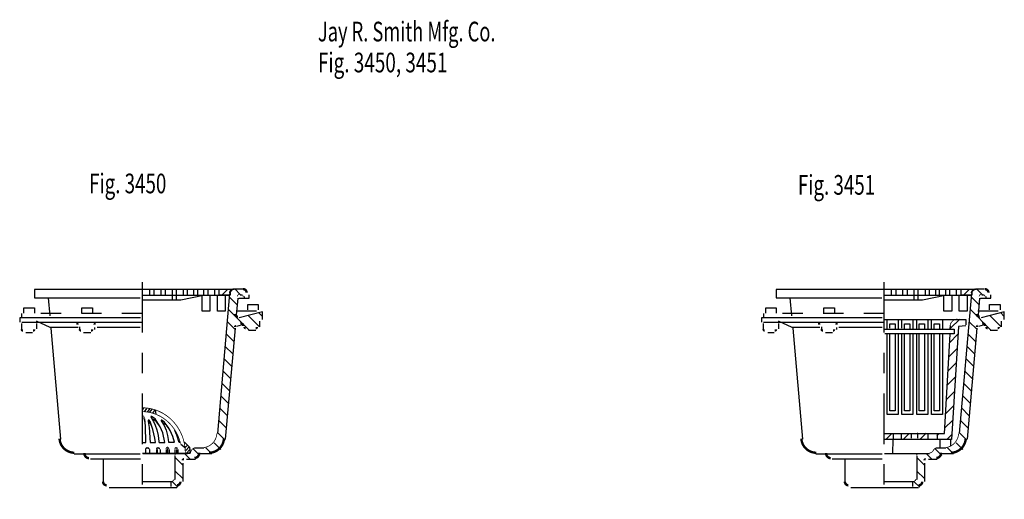
# Model space of a CAD drawing. Extents: x -2.43 to 2.43, y -1.23 to 1.14.
import ezdxf

# ---------------------------------------------------------------- set-up
doc = ezdxf.new("R2010")
doc.units = 0
doc.header["$MEASUREMENT"] = 0
doc.linetypes.add('LTYPE07', pattern=[0.083333, 0.041667, -0.041667])
doc.linetypes.add('LTYPE08', pattern=[0.402778, 0.25, -0.041667, 0.069444, -0.041667])
doc.layers.add('LAYER_1', color=7, linetype='CONTINUOUS')

msp = doc.modelspace()

# ---------------------------------------------------------------- linework, layer by layer
at = {"layer": 'LAYER_1', "color": 7}
for points, const_width in [([(-1.3716, -0.1879), (-1.3738, -0.188), (-1.3759, -0.1883), (-1.378, -0.1888), (-1.3801, -0.1895), (-1.3821, -0.1904), (-1.384, -0.1914), (-1.3858, -0.1927), (-1.3874, -0.194), (-1.389, -0.1956), (-1.3903, -0.1973), (-1.3916, -0.1991), (-1.3926, -0.201), (-1.3935, -0.203), (-1.3942, -0.205), (-1.3947, -0.2071), (-1.3949, -0.2093)], 0.00394), ([(2.2881, -0.1879), (2.286, -0.188), (2.2838, -0.1883), (2.2817, -0.1888), (2.2796, -0.1895), (2.2776, -0.1904), (2.2757, -0.1914), (2.274, -0.1927), (2.2723, -0.194), (2.2708, -0.1956), (2.2694, -0.1973), (2.2682, -0.1991), (2.2671, -0.201), (2.2662, -0.203), (2.2656, -0.205), (2.2651, -0.2071), (2.2648, -0.2093)], 0.00394), ([(-1.3432, -0.2152), (-1.3443, -0.2153), (-1.3453, -0.2154), (-1.3464, -0.2157), (-1.3474, -0.216), (-1.3484, -0.2165), (-1.3494, -0.217), (-1.3503, -0.2176), (-1.3511, -0.2183), (-1.3518, -0.2191), (-1.3525, -0.2199), (-1.3531, -0.2208), (-1.3537, -0.2218), (-1.3541, -0.2228), (-1.3544, -0.2238), (-1.3547, -0.2248), (-1.3548, -0.2259)], 0.00394), ([(2.3165, -0.2152), (2.3155, -0.2153), (2.3144, -0.2154), (2.3133, -0.2157), (2.3123, -0.216), (2.3113, -0.2165), (2.3104, -0.217), (2.3095, -0.2176), (2.3086, -0.2183), (2.3079, -0.2191), (2.3072, -0.2199), (2.3066, -0.2208), (2.3061, -0.2218), (2.3056, -0.2228), (2.3053, -0.2238), (2.305, -0.2248), (2.3049, -0.2259)], 0.00394), ([(-1.3663, -0.3129), (-1.3663, -0.314), (-1.3662, -0.3151), (-1.3661, -0.3162), (-1.3658, -0.3173), (-1.3654, -0.3183), (-1.365, -0.3193), (-1.3644, -0.3203), (-1.3637, -0.3212), (-1.363, -0.322), (-1.3622, -0.3228), (-1.3613, -0.3235), (-1.3604, -0.3241), (-1.3594, -0.3246), (-1.3583, -0.325), (-1.3573, -0.3253), (-1.3562, -0.3255), (-1.3551, -0.3256), (-1.354, -0.3256), (-1.3529, -0.3255), (-1.3518, -0.3253)], 0.0118), ([(2.1971, -0.3381), (2.1934, -0.3384), (2.1897, -0.3391), (2.1861, -0.3401), (2.1826, -0.3415), (2.1793, -0.3432), (2.1762, -0.3453), (2.1733, -0.3477), (2.1706, -0.3503), (2.1683, -0.3532), (2.1662, -0.3563), (2.1644, -0.3596), (2.163, -0.3631), (2.162, -0.3667), (2.1613, -0.3703), (2.1609, -0.3741), (2.161, -0.3778)], 0.00394), ([(2.2935, -0.3129), (2.2934, -0.314), (2.2935, -0.3151), (2.2937, -0.3162), (2.2939, -0.3173), (2.2943, -0.3183), (2.2948, -0.3193), (2.2953, -0.3203), (2.296, -0.3212), (2.2967, -0.322), (2.2975, -0.3228), (2.2984, -0.3235), (2.2993, -0.3241), (2.3003, -0.3246), (2.3014, -0.325), (2.3024, -0.3253), (2.3035, -0.3255), (2.3046, -0.3256), (2.3058, -0.3256), (2.3069, -0.3255), (2.308, -0.3253)], 0.0118), ([(-1.3254, -0.3715), (-1.3254, -0.3703), (-1.3256, -0.3692), (-1.3259, -0.368), (-1.3263, -0.3669), (-1.3268, -0.3659), (-1.3274, -0.3649), (-1.3281, -0.3639), (-1.329, -0.3631), (-1.3298, -0.3623), (-1.3308, -0.3616), (-1.3318, -0.361), (-1.3329, -0.3606), (-1.334, -0.3602), (-1.3352, -0.36), (-1.3364, -0.3598), (-1.3376, -0.3598), (-1.3387, -0.3599), (-1.3399, -0.3602)], 0.0118), ([(2.3344, -0.3715), (2.3343, -0.3703), (2.3341, -0.3692), (2.3338, -0.368), (2.3334, -0.3669), (2.3329, -0.3659), (2.3323, -0.3649), (2.3316, -0.3639), (2.3308, -0.3631), (2.3299, -0.3623), (2.3289, -0.3616), (2.3279, -0.361), (2.3268, -0.3606), (2.3257, -0.3602), (2.3245, -0.36), (2.3233, -0.3598), (2.3222, -0.3598), (2.321, -0.3599), (2.3198, -0.3602)], 0.0118), ([(-1.6117, -0.9976), (-1.6127, -0.9758), (-1.6158, -0.9542), (-1.6209, -0.9331), (-1.6279, -0.9126), (-1.6369, -0.8929), (-1.6476, -0.8742), (-1.6601, -0.8566), (-1.6742, -0.8405), (-1.6897, -0.8258), (-1.7065, -0.8129), (-1.7245, -0.8016), (-1.7434, -0.7923), (-1.7631, -0.785), (-1.7834, -0.7797), (-1.8041, -0.7765), (-1.825, -0.7754)], 0.00394), ([(-1.6355, -0.9528), (-1.6406, -0.9339), (-1.6474, -0.9157), (-1.6558, -0.8982), (-1.6658, -0.8816), (-1.6773, -0.8661), (-1.6901, -0.8518), (-1.7042, -0.8389), (-1.7195, -0.8274), (-1.7357, -0.8175), (-1.7527, -0.8093), (-1.7705, -0.8029), (-1.7887, -0.7982), (-1.8073, -0.7954), (-1.8261, -0.7944)], 0.00394), ([(-1.8153, -0.8323), (-1.8154, -0.8314), (-1.8155, -0.8306), (-1.8157, -0.8297), (-1.8161, -0.8289), (-1.8165, -0.8281), (-1.817, -0.8274), (-1.8176, -0.8267), (-1.8183, -0.826), (-1.8191, -0.8254), (-1.8199, -0.8249), (-1.8207, -0.8245), (-1.8216, -0.8241), (-1.8226, -0.8238), (-1.8236, -0.8236), (-1.8246, -0.8235), (-1.8256, -0.8234)], 0.00394), ([(-1.8132, -0.8284), (-1.8133, -0.827), (-1.8135, -0.8256), (-1.8137, -0.8243), (-1.8141, -0.823), (-1.8147, -0.8218), (-1.8153, -0.8206), (-1.816, -0.8195), (-1.8168, -0.8185), (-1.8177, -0.8175), (-1.8186, -0.8167), (-1.8196, -0.816), (-1.8207, -0.8154), (-1.8218, -0.815), (-1.823, -0.8146), (-1.8242, -0.8144), (-1.8254, -0.8144)], 0.00394), ([(-2.2322, -0.9275), (-2.2315, -0.9345), (-2.2301, -0.9414), (-2.2281, -0.9481), (-2.2255, -0.9546), (-2.2223, -0.9608), (-2.2185, -0.9667), (-2.2142, -0.9722), (-2.2094, -0.9772), (-2.2041, -0.9818), (-2.1984, -0.9859), (-2.1923, -0.9894), (-2.186, -0.9924), (-2.1794, -0.9947), (-2.1726, -0.9964), (-2.1657, -0.9974), (-2.1587, -0.9978)], 0.0118), ([(-1.5298, -0.9731), (-1.5228, -0.9727), (-1.5158, -0.9717), (-1.5091, -0.97), (-1.5025, -0.9677), (-1.4961, -0.9647), (-1.49, -0.9612), (-1.4844, -0.9571), (-1.4791, -0.9525), (-1.4742, -0.9475), (-1.4699, -0.942), (-1.4661, -0.9361), (-1.4629, -0.9299), (-1.4603, -0.9234), (-1.4583, -0.9167), (-1.4569, -0.9098), (-1.4562, -0.9028)], 0.00394), ([(-1.4946, -0.9978), (-1.4876, -0.9974), (-1.4807, -0.9964), (-1.4739, -0.9947), (-1.4673, -0.9924), (-1.461, -0.9894), (-1.4549, -0.9859), (-1.4492, -0.9818), (-1.4439, -0.9772), (-1.4391, -0.9722), (-1.4348, -0.9667), (-1.431, -0.9608), (-1.4278, -0.9546), (-1.4252, -0.9481), (-1.4232, -0.9414), (-1.4218, -0.9345), (-1.4211, -0.9275)], 0.0118), ([(1.4275, -0.9275), (1.4282, -0.9345), (1.4296, -0.9414), (1.4316, -0.9481), (1.4342, -0.9546), (1.4374, -0.9608), (1.4412, -0.9667), (1.4455, -0.9722), (1.4504, -0.9772), (1.4556, -0.9818), (1.4613, -0.9859), (1.4674, -0.9894), (1.4737, -0.9924), (1.4803, -0.9947), (1.4871, -0.9964), (1.4941, -0.9974), (1.501, -0.9978)], 0.0118), ([(2.13, -0.9731), (2.137, -0.9727), (2.1439, -0.9717), (2.1507, -0.97), (2.1573, -0.9677), (2.1636, -0.9647), (2.1697, -0.9612), (2.1754, -0.9571), (2.1807, -0.9525), (2.1855, -0.9475), (2.1898, -0.942), (2.1936, -0.9361), (2.1968, -0.9299), (2.1994, -0.9234), (2.2014, -0.9167), (2.2028, -0.9098), (2.2035, -0.9028)], 0.00394), ([(2.1651, -0.9978), (2.1721, -0.9974), (2.179, -0.9964), (2.1858, -0.9947), (2.1924, -0.9924), (2.1988, -0.9894), (2.2048, -0.9859), (2.2105, -0.9818), (2.2158, -0.9772), (2.2206, -0.9722), (2.2249, -0.9667), (2.2287, -0.9608), (2.2319, -0.9546), (2.2346, -0.9481), (2.2366, -0.9414), (2.2379, -0.9345), (2.2386, -0.9275)], 0.0118), ([(-1.7896, -0.9801), (-1.7897, -0.9792), (-1.7898, -0.9784), (-1.79, -0.9776), (-1.7903, -0.9767), (-1.7907, -0.976), (-1.7912, -0.9752), (-1.7917, -0.9745), (-1.7924, -0.9739), (-1.793, -0.9733), (-1.7938, -0.9728), (-1.7946, -0.9724), (-1.7954, -0.972), (-1.7963, -0.9717), (-1.7972, -0.9715), (-1.7981, -0.9714), (-1.799, -0.9713), (-1.7999, -0.9714), (-1.8008, -0.9715), (-1.8017, -0.9717), (-1.8026, -0.972), (-1.8034, -0.9724), (-1.8042, -0.9728), (-1.8049, -0.9733), (-1.8056, -0.9739), (-1.8062, -0.9745), (-1.8068, -0.9752), (-1.8073, -0.976), (-1.8076, -0.9767), (-1.808, -0.9776), (-1.8082, -0.9784), (-1.8083, -0.9792), (-1.8084, -0.9801)], 0.00394), ([(-1.7382, -0.9797), (-1.7383, -0.9788), (-1.7384, -0.9779), (-1.7386, -0.977), (-1.7389, -0.9762), (-1.7392, -0.9754), (-1.7396, -0.9747), (-1.7401, -0.974), (-1.7407, -0.9733), (-1.7413, -0.9727), (-1.7419, -0.9722), (-1.7426, -0.9717), (-1.7434, -0.9714), (-1.7441, -0.9711), (-1.7449, -0.9708), (-1.7457, -0.9707), (-1.7465, -0.9707), (-1.7474, -0.9707), (-1.7482, -0.9708), (-1.749, -0.9711), (-1.7497, -0.9714), (-1.7505, -0.9717), (-1.7512, -0.9722), (-1.7518, -0.9727), (-1.7524, -0.9733), (-1.753, -0.974), (-1.7535, -0.9747), (-1.7539, -0.9754), (-1.7542, -0.9762), (-1.7545, -0.977), (-1.7547, -0.9779), (-1.7548, -0.9788), (-1.7549, -0.9797)], 0.00394), ([(-1.6931, -0.979), (-1.6931, -0.9781), (-1.6932, -0.9772), (-1.6934, -0.9764), (-1.6936, -0.9756), (-1.6939, -0.9748), (-1.6942, -0.974), (-1.6946, -0.9733), (-1.6951, -0.9726), (-1.6956, -0.972), (-1.6962, -0.9715), (-1.6967, -0.9711), (-1.6974, -0.9707), (-1.698, -0.9704), (-1.6987, -0.9702), (-1.6993, -0.97), (-1.7, -0.97), (-1.7007, -0.97), (-1.7014, -0.9702), (-1.702, -0.9704), (-1.7027, -0.9707), (-1.7033, -0.9711), (-1.7039, -0.9715), (-1.7044, -0.972), (-1.7049, -0.9726), (-1.7054, -0.9733), (-1.7058, -0.974), (-1.7061, -0.9748), (-1.7064, -0.9756), (-1.7067, -0.9764), (-1.7068, -0.9772), (-1.7069, -0.9781), (-1.707, -0.979)], 0.00394), ([(-1.6507, -0.9797), (-1.6507, -0.9788), (-1.6508, -0.9779), (-1.651, -0.977), (-1.6512, -0.9762), (-1.6514, -0.9754), (-1.6518, -0.9747), (-1.6521, -0.974), (-1.6525, -0.9733), (-1.653, -0.9727), (-1.6535, -0.9722), (-1.654, -0.9717), (-1.6546, -0.9714), (-1.6551, -0.9711), (-1.6557, -0.9708), (-1.6563, -0.9707), (-1.657, -0.9707), (-1.6576, -0.9707), (-1.6582, -0.9708), (-1.6588, -0.9711), (-1.6593, -0.9714), (-1.6599, -0.9717), (-1.6604, -0.9722), (-1.6609, -0.9727), (-1.6614, -0.9733), (-1.6618, -0.974), (-1.6622, -0.9747), (-1.6625, -0.9754), (-1.6627, -0.9762), (-1.6629, -0.977), (-1.6631, -0.9779), (-1.6632, -0.9788), (-1.6632, -0.9797)], 0.00394), ([(-2.1096, -0.9984), (-2.1097, -1.0006), (-2.1097, -1.0027), (-2.1094, -1.0049), (-2.109, -1.007), (-2.1083, -1.009), (-2.1075, -1.011), (-2.1065, -1.0129), (-2.1053, -1.0147), (-2.104, -1.0164), (-2.1025, -1.0179), (-2.1008, -1.0193), (-2.0991, -1.0206), (-2.0972, -1.0217), (-2.0953, -1.0226), (-2.0933, -1.0233), (-2.0912, -1.0238), (-2.0891, -1.0242), (-2.0869, -1.0243)], 0.0118), ([(-1.7899, -0.9808), (-1.79, -0.9803), (-1.7901, -0.9798), (-1.7903, -0.9793), (-1.7906, -0.9789), (-1.791, -0.9785), (-1.7914, -0.9781), (-1.792, -0.9777), (-1.7926, -0.9773), (-1.7932, -0.977), (-1.7939, -0.9767), (-1.7947, -0.9765), (-1.7955, -0.9763), (-1.7964, -0.9761), (-1.7972, -0.976), (-1.7981, -0.9759), (-1.799, -0.9759), (-1.7999, -0.9759), (-1.8008, -0.976), (-1.8016, -0.9761), (-1.8025, -0.9763), (-1.8033, -0.9765), (-1.804, -0.9767), (-1.8047, -0.977), (-1.8054, -0.9773), (-1.806, -0.9777), (-1.8065, -0.9781), (-1.807, -0.9785), (-1.8074, -0.9789), (-1.8077, -0.9793), (-1.8079, -0.9798), (-1.808, -0.9803), (-1.8081, -0.9808)], 0.00394), ([(-1.7382, -0.9803), (-1.7382, -0.9799), (-1.7383, -0.9795), (-1.7385, -0.979), (-1.7387, -0.9786), (-1.739, -0.9783), (-1.7394, -0.9779), (-1.7398, -0.9775), (-1.7402, -0.9772), (-1.7407, -0.9769), (-1.7412, -0.9767), (-1.7418, -0.9765), (-1.7424, -0.9763), (-1.743, -0.9761), (-1.7437, -0.976), (-1.7443, -0.976), (-1.745, -0.9759), (-1.7457, -0.976), (-1.7463, -0.976), (-1.747, -0.9761), (-1.7476, -0.9763), (-1.7482, -0.9765), (-1.7487, -0.9767), (-1.7493, -0.9769), (-1.7498, -0.9772), (-1.7502, -0.9775), (-1.7506, -0.9779), (-1.751, -0.9783), (-1.7512, -0.9786), (-1.7515, -0.979), (-1.7516, -0.9795), (-1.7517, -0.9799), (-1.7518, -0.9803)], 0.00394), ([(-1.6934, -0.9787), (-1.6934, -0.9783), (-1.6935, -0.9779), (-1.6936, -0.9776), (-1.6937, -0.9772), (-1.6939, -0.9769), (-1.6941, -0.9766), (-1.6944, -0.9763), (-1.6947, -0.976), (-1.695, -0.9758), (-1.6953, -0.9755), (-1.6957, -0.9753), (-1.6961, -0.9752), (-1.6965, -0.9751), (-1.6969, -0.975), (-1.6973, -0.9749), (-1.6978, -0.9749), (-1.6982, -0.9749), (-1.6986, -0.975), (-1.699, -0.9751), (-1.6994, -0.9752), (-1.6998, -0.9753), (-1.7002, -0.9755), (-1.7005, -0.9758), (-1.7009, -0.976), (-1.7012, -0.9763), (-1.7014, -0.9766), (-1.7016, -0.9769), (-1.7018, -0.9772), (-1.702, -0.9776), (-1.7021, -0.9779), (-1.7021, -0.9783), (-1.7021, -0.9787)], 0.00394), ([(-1.651, -0.9793), (-1.651, -0.979), (-1.6511, -0.9787), (-1.6512, -0.9783), (-1.6513, -0.978), (-1.6514, -0.9777), (-1.6516, -0.9774), (-1.6518, -0.9771), (-1.652, -0.9769), (-1.6522, -0.9767), (-1.6525, -0.9765), (-1.6528, -0.9763), (-1.6531, -0.9762), (-1.6534, -0.976), (-1.6537, -0.976), (-1.654, -0.9759), (-1.6544, -0.9759), (-1.6547, -0.9759), (-1.655, -0.976), (-1.6553, -0.976), (-1.6556, -0.9762), (-1.6559, -0.9763), (-1.6562, -0.9765), (-1.6565, -0.9767), (-1.6567, -0.9769), (-1.6569, -0.9771), (-1.6571, -0.9774), (-1.6573, -0.9777), (-1.6574, -0.978), (-1.6576, -0.9783), (-1.6576, -0.9787), (-1.6577, -0.979), (-1.6577, -0.9793)], 0.00394), ([(-1.6015, -0.999), (-1.5993, -0.9988), (-1.5972, -0.9985), (-1.5951, -0.9979), (-1.593, -0.9972), (-1.5911, -0.9962), (-1.5892, -0.9951), (-1.5875, -0.9939), (-1.5858, -0.9924), (-1.5843, -0.9908), (-1.583, -0.9891), (-1.5818, -0.9873), (-1.5808, -0.9854), (-1.58, -0.9834), (-1.5794, -0.9813)], 0.00394), ([(-1.5902, -0.9983), (-1.5902, -0.9983), (-1.5902, -0.9983), (-1.5902, -0.9983), (-1.5902, -0.9983), (-1.5902, -0.9983), (-1.5902, -0.9983), (-1.5902, -0.9983), (-1.5902, -0.9983), (-1.5902, -0.9983), (-1.5902, -0.9983), (-1.5902, -0.9983), (-1.5902, -0.9983), (-1.5902, -0.9983), (-1.5902, -0.9983), (-1.5902, -0.9983), (-1.5902, -0.9983), (-1.5902, -0.9983), (-1.5902, -0.9983)], 0.00394), ([(-1.5664, -1.0237), (-1.5642, -1.0235), (-1.5621, -1.0232), (-1.56, -1.0226), (-1.558, -1.0219), (-1.5561, -1.021), (-1.5542, -1.0199), (-1.5525, -1.0187), (-1.5508, -1.0173), (-1.5493, -1.0157), (-1.548, -1.014), (-1.5468, -1.0122), (-1.5458, -1.0103), (-1.545, -1.0084), (-1.5443, -1.0063), (-1.5439, -1.0042), (-1.5436, -1.0021), (-1.5436, -0.9999), (-1.5437, -0.9978)], 0.0118), ([(1.5501, -0.9984), (1.55, -1.0006), (1.5501, -1.0027), (1.5503, -1.0049), (1.5508, -1.007), (1.5514, -1.009), (1.5522, -1.011), (1.5532, -1.0129), (1.5544, -1.0147), (1.5558, -1.0164), (1.5573, -1.0179), (1.5589, -1.0193), (1.5606, -1.0206), (1.5625, -1.0217), (1.5644, -1.0226), (1.5664, -1.0233), (1.5685, -1.0238), (1.5706, -1.0242), (1.5728, -1.0243)], 0.0118), ([(2.0582, -0.999), (2.0604, -0.9988), (2.0625, -0.9985), (2.0646, -0.9979), (2.0667, -0.9972), (2.0686, -0.9962), (2.0705, -0.9951), (2.0723, -0.9939), (2.0739, -0.9924), (2.0754, -0.9908), (2.0767, -0.9891), (2.0779, -0.9873), (2.0789, -0.9854), (2.0797, -0.9834), (2.0803, -0.9813)], 0.00394), ([(2.0934, -1.0237), (2.0955, -1.0235), (2.0976, -1.0232), (2.0997, -1.0226), (2.1017, -1.0219), (2.1037, -1.021), (2.1055, -1.0199), (2.1073, -1.0187), (2.1089, -1.0173), (2.1104, -1.0157), (2.1117, -1.014), (2.1129, -1.0122), (2.1139, -1.0103), (2.1147, -1.0084), (2.1154, -1.0063), (2.1158, -1.0042), (2.1161, -1.0021), (2.1161, -0.9999), (2.116, -0.9978)], 0.0118)]:
    msp.add_lwpolyline(points, dxfattribs=dict(at, const_width=const_width))
for points, const_width in [([(-1.3091, -0.2074, 0.414214), (-1.3267, -0.1899, 0.414214)], 0.0118), ([(2.3506, -0.2074, 0.414214), (2.3331, -0.1899, 0.414214)], 0.0118), ([(-1.326, -0.2269, 0.414214), (-1.3357, -0.2172, 0.414214)], 0.00394), ([(2.3337, -0.2269, 0.414214), (2.324, -0.2172, 0.414214)], 0.00394), ([(-2.4184, -0.3884, 0.414214), (-2.4126, -0.3942, 0.414214)], 0.0118), ([(-2.3631, -0.3942, 0.414214), (-2.3573, -0.3884, 0.414214)], 0.0118), ([(-2.1438, -0.3649, 0.414214), (-2.1495, -0.3591, 0.414214)], 0.0118), ([(-2.1319, -0.3884, 0.414214), (-2.1261, -0.3942, 0.414214)], 0.0118), ([(-2.0766, -0.3942, 0.414214), (-2.0708, -0.3884, 0.414214)], 0.0118), ([(-2.0532, -0.3591, 0.414214), (-2.059, -0.3649, 0.414214)], 0.0118), ([(-1.3616, -0.3717, 0.319678), (-1.366, -0.3768, 0.319678)], 0.0118), ([(-1.3194, -0.3767, 0.414214), (-1.3136, -0.3825, 0.414214)], 0.0118), ([(-1.2641, -0.3825, 0.414214), (-1.2583, -0.3767, 0.414214)], 0.0118), ([(1.2413, -0.3884, 0.414214), (1.2471, -0.3942, 0.414214)], 0.0118), ([(1.2966, -0.3942, 0.414214), (1.3024, -0.3884, 0.414214)], 0.0118), ([(1.516, -0.3649, 0.414214), (1.5102, -0.3591, 0.414214)], 0.0118), ([(1.5278, -0.3884, 0.414214), (1.5336, -0.3942, 0.414214)], 0.0118), ([(1.5831, -0.3942, 0.414214), (1.5889, -0.3884, 0.414214)], 0.0118), ([(1.6065, -0.3591, 0.414214), (1.6007, -0.3649, 0.414214)], 0.0118), ([(2.2981, -0.3717, 0.319678), (2.2937, -0.3768, 0.319678)], 0.0118), ([(2.3403, -0.3767, 0.414214), (2.3461, -0.3825, 0.414214)], 0.0118), ([(2.3956, -0.3825, 0.414214), (2.4014, -0.3767, 0.414214)], 0.0118), ([(-1.6535, -1.0011, 0.414214), (-1.6632, -1.0108, 0.414214)], 0.00394), ([(-1.568, -0.975, 0.344531), (-1.5775, -0.9824, 0.344531)], 0.00394), ([(2.0063, -1.0011, 0.414214), (1.9965, -1.0108, 0.414214)], 0.00394), ([(2.0917, -0.975, 0.344531), (2.0822, -0.9824, 0.344531)], 0.00394), ([(-1.6183, -1.0297, 0.414214), (-1.6241, -1.0355, 0.414214)], 0.0118), ([(2.0414, -1.0297, 0.414214), (2.0356, -1.0355, 0.414214)], 0.0118), ([(-2.0174, -1.141, 0.414214), (-1.9998, -1.1585, 0.414214)], 0.0118), ([(-1.6769, -1.1377, 0.414214), (-1.6671, -1.128, 0.414214)], 0.00394), ([(-1.6535, -1.1585, 0.414214), (-1.6359, -1.141, 0.414214)], 0.0118), ([(1.6424, -1.141, 0.414214), (1.6599, -1.1585, 0.414214)], 0.0118), ([(1.9829, -1.1377, 0.414214), (1.9926, -1.128, 0.414214)], 0.00394), ([(2.0062, -1.1585, 0.414214), (2.0238, -1.141, 0.414214)], 0.0118)]:
    msp.add_lwpolyline(points, format="xyb", dxfattribs=dict(at, const_width=const_width))
for points in [[(-2.3559, -0.1899, 0), (-1.3741, -0.1899, 0)], [(-2.3559, -0.1912, 0), (-2.3559, -0.2328, 0)], [(-1.7869, -0.2198, 0), (-1.7869, -0.1925, 0)], [(-1.7648, -0.2198, 0), (-1.7648, -0.1912, 0)], [(-1.7648, -0.1912, 0), (-1.7635, -0.1912, 0)], [(-1.7309, -0.2166, 0), (-1.7309, -0.1879, 0)], [(-1.7088, -0.2185, 0), (-1.7088, -0.1925, 0)], [(-1.6749, -0.2419, 0), (-1.6749, -0.1925, 0)], [(-1.6554, -0.2419, 0), (-1.6554, -0.1925, 0)], [(-1.6202, -0.2198, 0), (-1.6202, -0.1925, 0)], [(-1.6007, -0.2198, 0), (-1.6007, -0.1925, 0)], [(-1.5694, -0.2198, 0), (-1.5694, -0.1912, 0)], [(-1.5499, -0.2185, 0), (-1.5499, -0.1938, 0)], [(-1.52, -0.2198, 0), (-1.52, -0.1938, 0)], [(-1.4991, -0.2185, 0), (-1.4991, -0.1938, 0)], [(-1.4666, -0.2185, 0), (-1.4666, -0.1925, 0)], [(-1.4457, -0.1899, 0), (-1.3702, -0.1899, 0)], [(-1.4444, -0.2198, 0), (-1.4444, -0.1899, 0)], [(-1.4444, -0.2185, 0), (-1.4444, -0.1938, 0)], [(-1.4322, -0.2198, 0), (-1.4022, -0.1899, 0)], [(-1.3702, -0.1899, 0), (-1.3832, -0.1951, 0)], [(-1.3286, -0.1899, 0), (-1.3696, -0.1899, 0)], [(-1.3392, -0.2172, 0), (-1.3679, -0.1886, 0)], [(1.3038, -0.1899, 0), (2.2856, -0.1899, 0)], [(1.3038, -0.1912, 0), (1.3038, -0.2328, 0)], [(1.8728, -0.2198, 0), (1.8728, -0.1925, 0)], [(1.895, -0.2198, 0), (1.895, -0.1912, 0)], [(1.895, -0.1912, 0), (1.8963, -0.1912, 0)], [(1.9288, -0.2166, 0), (1.9288, -0.1879, 0)], [(1.951, -0.2185, 0), (1.951, -0.1925, 0)], [(1.9848, -0.2419, 0), (1.9848, -0.1925, 0)], [(2.0043, -0.2419, 0), (2.0043, -0.1925, 0)], [(2.0395, -0.2198, 0), (2.0395, -0.1925, 0)], [(2.059, -0.2198, 0), (2.059, -0.1925, 0)], [(2.0903, -0.2198, 0), (2.0903, -0.1912, 0)], [(2.1098, -0.2185, 0), (2.1098, -0.1938, 0)], [(2.1398, -0.2198, 0), (2.1398, -0.1938, 0)], [(2.1606, -0.2185, 0), (2.1606, -0.1938, 0)], [(2.1931, -0.2185, 0), (2.1931, -0.1925, 0)], [(2.214, -0.1899, 0), (2.2895, -0.1899, 0)], [(2.2153, -0.2198, 0), (2.2153, -0.1899, 0)], [(2.2153, -0.2185, 0), (2.2153, -0.1938, 0)], [(2.2275, -0.2198, 0), (2.2575, -0.1899, 0)], [(2.2895, -0.1899, 0), (2.2765, -0.1951, 0)], [(2.3312, -0.1899, 0), (2.2901, -0.1899, 0)], [(2.3205, -0.2172, 0), (2.2918, -0.1886, 0)], [(-2.3559, -0.2328, 0), (-1.8344, -0.2328, 0)], [(-2.2882, -0.2328, 0), (-2.2804, -0.3215, 0)], [(-1.8227, -0.2198, 0), (-1.3963, -0.2198, 0)], [(-1.6345, -0.2432, 0), (-1.5226, -0.2198, 0)], [(-1.5291, -0.2198, 0), (-1.49, -0.2198, 0)], [(-1.5291, -0.2979, 0), (-1.5291, -0.2198, 0)], [(-1.49, -0.2198, 0), (-1.49, -0.2979, 0)], [(-1.4536, -0.2198, 0), (-1.4145, -0.2198, 0)], [(-1.4536, -0.2979, 0), (-1.4536, -0.2198, 0)], [(-1.393, -0.2113, 0), (-1.4535, -0.9021, 0)], [(-1.3911, -0.2198, 0), (-1.4444, -0.2198, 0)], [(-1.4145, -0.2198, 0), (-1.4145, -0.2979, 0)], [(-1.3572, -0.2655, 0), (-1.3931, -0.2297, 0)], [(-1.3832, -0.1951, 0), (-1.3911, -0.2029, 0)], [(-1.3911, -0.2029, 0), (-1.3911, -0.2107, 0)], [(-1.3911, -0.2107, 0), (-1.3911, -0.2198, 0)], [(-1.3529, -0.2341, 0), (-1.3603, -0.3188, 0)], [(-1.3481, -0.2341, 0), (-1.2973, -0.2341, 0)], [(-1.3412, -0.2172, 0), (-1.3337, -0.2172, 0)], [(-1.322, -0.2257, 0), (-1.322, -0.2309, 0)], [(-1.2973, -0.2341, 0), (-1.2973, -0.2185, 0)], [(1.3038, -0.2328, 0), (1.8253, -0.2328, 0)], [(1.3715, -0.2328, 0), (1.3793, -0.3215, 0)], [(1.837, -0.2198, 0), (2.2635, -0.2198, 0)], [(2.0252, -0.2432, 0), (2.1372, -0.2198, 0)], [(2.1306, -0.2198, 0), (2.1697, -0.2198, 0)], [(2.1306, -0.2979, 0), (2.1306, -0.2198, 0)], [(2.1697, -0.2198, 0), (2.1697, -0.2979, 0)], [(2.2667, -0.2113, 0), (2.2062, -0.9021, 0)], [(2.2062, -0.2198, 0), (2.2452, -0.2198, 0)], [(2.2062, -0.2979, 0), (2.2062, -0.2198, 0)], [(2.2687, -0.2198, 0), (2.2153, -0.2198, 0)], [(2.2452, -0.2198, 0), (2.2452, -0.2979, 0)], [(2.3025, -0.2655, 0), (2.2667, -0.2297, 0)], [(2.2765, -0.1951, 0), (2.2687, -0.2029, 0)], [(2.2687, -0.2029, 0), (2.2687, -0.2107, 0)], [(2.2687, -0.2107, 0), (2.2687, -0.2198, 0)], [(2.3069, -0.2341, 0), (2.2994, -0.3188, 0)], [(2.3116, -0.2341, 0), (2.3624, -0.2341, 0)], [(2.3185, -0.2172, 0), (2.326, -0.2172, 0)], [(2.3377, -0.2257, 0), (2.3377, -0.2309, 0)], [(2.3624, -0.2341, 0), (2.3624, -0.2185, 0)], [(-1.8214, -0.2432, 0), (-1.6345, -0.2432, 0)], [(-1.2973, -0.3917, 0), (-1.3984, -0.2906, 0)], [(1.8383, -0.2432, 0), (2.0252, -0.2432, 0)], [(2.3624, -0.3917, 0), (2.2613, -0.2906, 0)], [(-1.8331, -0.3318, 0), (-2.4288, -0.3318, 0)], [(-2.4288, -0.3318, 0), (-2.4288, -0.3526, 0)], [(-1.49, -0.2979, 0), (-1.5291, -0.2979, 0)], [(-1.4145, -0.2979, 0), (-1.4536, -0.2979, 0)], [(-1.2309, -0.3024, 0), (-1.3459, -0.3312, 0)], [(-1.2465, -0.3762, 0), (-1.3023, -0.3205, 0)], [(-1.2317, -0.3248, 0), (-1.2505, -0.306, 0)], [(-1.2309, -0.3397, 0), (-1.2309, -0.3024, 0)], [(1.8266, -0.3318, 0), (1.2309, -0.3318, 0)], [(1.2309, -0.3318, 0), (1.2309, -0.3526, 0)], [(2.1697, -0.2979, 0), (2.1306, -0.2979, 0)], [(2.1632, -0.3831, 0), (2.2086, -0.3377, 0)], [(2.2452, -0.2979, 0), (2.2062, -0.2979, 0)], [(2.4288, -0.3024, 0), (2.3139, -0.3312, 0)], [(2.4132, -0.3762, 0), (2.3574, -0.3205, 0)], [(2.4281, -0.3248, 0), (2.4093, -0.306, 0)], [(2.4288, -0.3397, 0), (2.4288, -0.3024, 0)], [(-2.4184, -0.3526, 0), (-2.3455, -0.3526, 0)], [(-2.4184, -0.3891, 0), (-2.4184, -0.3591, 0)], [(-2.3494, -0.3526, 0), (-1.8273, -0.3526, 0)], [(-2.2778, -0.3787, 0), (-2.3455, -0.3474, 0)], [(-2.3455, -0.3591, 0), (-2.3455, -0.3865, 0)], [(-2.1411, -0.3787, 0), (-2.2778, -0.3787, 0)], [(-2.2751, -0.3827, 0), (-2.2271, -0.9307, 0)], [(-2.1319, -0.3891, 0), (-2.1319, -0.3767, 0)], [(-2.059, -0.3787, 0), (-2.059, -0.3884, 0)], [(-1.8338, -0.3787, 0), (-2.0473, -0.3787, 0)], [(-1.366, -0.3822, 0), (-1.4144, -0.9307, 0)], [(-1.3673, -0.388, 0), (-1.4038, -0.3516, 0)], [(-1.3571, -0.3719, 0), (-1.334, -0.3661, 0)], [(-1.3194, -0.3787, 0), (-1.3194, -0.3774, 0)], [(-1.2465, -0.3474, 0), (-1.2465, -0.3754, 0)], [(1.2413, -0.3526, 0), (1.3142, -0.3526, 0)], [(1.2413, -0.3891, 0), (1.2413, -0.3591, 0)], [(1.3103, -0.3526, 0), (1.8325, -0.3526, 0)], [(1.3819, -0.3787, 0), (1.3142, -0.3474, 0)], [(1.3142, -0.3591, 0), (1.3142, -0.3865, 0)], [(1.5187, -0.3787, 0), (1.3819, -0.3787, 0)], [(1.3847, -0.3827, 0), (1.4327, -0.9307, 0)], [(1.5278, -0.3891, 0), (1.5278, -0.3767, 0)], [(1.6007, -0.3787, 0), (1.6007, -0.3884, 0)], [(1.826, -0.3787, 0), (1.6124, -0.3787, 0)], [(1.8377, -0.3403, 0), (2.2387, -0.3403, 0)], [(1.8377, -0.3872, 0), (2.1814, -0.3872, 0)], [(1.8507, -0.3403, 0), (1.9054, -0.3403, 0)], [(1.8507, -0.384, 0), (1.8507, -0.3403, 0)], [(1.8637, -0.3612, 0), (1.8898, -0.3612, 0)], [(1.8637, -0.3833, 0), (1.8637, -0.3612, 0)], [(1.8898, -0.3612, 0), (1.8898, -0.3846, 0)], [(1.9054, -0.3403, 0), (1.9054, -0.3846, 0)], [(1.9236, -0.3403, 0), (1.9783, -0.3403, 0)], [(1.9236, -0.3827, 0), (1.9236, -0.3403, 0)], [(1.9366, -0.3612, 0), (1.9627, -0.3612, 0)], [(1.9366, -0.384, 0), (1.9366, -0.3612, 0)], [(1.9627, -0.3612, 0), (1.9627, -0.3853, 0)], [(1.9783, -0.3403, 0), (1.9783, -0.3846, 0)], [(1.9965, -0.3403, 0), (2.0512, -0.3403, 0)], [(1.9965, -0.3846, 0), (1.9965, -0.3403, 0)], [(2.0095, -0.3612, 0), (2.0356, -0.3612, 0)], [(2.0095, -0.3846, 0), (2.0095, -0.3612, 0)], [(2.0356, -0.3612, 0), (2.0356, -0.3846, 0)], [(2.0512, -0.3403, 0), (2.0512, -0.3846, 0)], [(2.0694, -0.3403, 0), (2.1241, -0.3403, 0)], [(2.0694, -0.3846, 0), (2.0694, -0.3403, 0)], [(2.0825, -0.3612, 0), (2.1085, -0.3612, 0)], [(2.0825, -0.3846, 0), (2.0825, -0.3612, 0)], [(2.1085, -0.3612, 0), (2.1085, -0.3846, 0)], [(2.1241, -0.3403, 0), (2.1241, -0.3853, 0)], [(2.1624, -0.3859, 0), (2.1632, -0.3716, 0)], [(2.2023, -0.3742, 0), (2.1684, -0.9315, 0)], [(2.1814, -0.3872, 0), (2.1814, -0.4106, 0)], [(2.2387, -0.3703, 0), (2.2023, -0.3742, 0)], [(2.2387, -0.3403, 0), (2.2387, -0.3664, 0)], [(2.2938, -0.3822, 0), (2.2453, -0.9307, 0)], [(2.2925, -0.388, 0), (2.256, -0.3516, 0)], [(2.3026, -0.3719, 0), (2.3257, -0.3661, 0)], [(2.3403, -0.3787, 0), (2.3403, -0.3774, 0)], [(2.4132, -0.3474, 0), (2.4132, -0.3754, 0)], [(-2.3663, -0.406, 0), (-2.3982, -0.406, 0)], [(-2.0786, -0.406, 0), (-2.1137, -0.406, 0)], [(-1.3727, -0.4489, 0), (-1.4091, -0.4125, 0)], [(-1.2641, -0.3943, 0), (-1.3006, -0.3943, 0)], [(1.2934, -0.406, 0), (1.2615, -0.406, 0)], [(1.5812, -0.406, 0), (1.546, -0.406, 0)], [(2.1814, -0.4106, 0), (1.839, -0.4106, 0)], [(1.8507, -0.8091, 0), (1.8507, -0.4133, 0)], [(1.8637, -0.7909, 0), (1.8637, -0.4139, 0)], [(1.8898, -0.4133, 0), (1.8898, -0.7909, 0)], [(1.9054, -0.4133, 0), (1.9054, -0.8091, 0)], [(1.9236, -0.8091, 0), (1.9236, -0.412, 0)], [(1.9366, -0.7909, 0), (1.9366, -0.4139, 0)], [(1.9627, -0.4139, 0), (1.9627, -0.7909, 0)], [(1.9783, -0.4139, 0), (1.9783, -0.8091, 0)], [(1.9965, -0.8091, 0), (1.9965, -0.4139, 0)], [(2.0095, -0.7909, 0), (2.0095, -0.4133, 0)], [(2.0356, -0.412, 0), (2.0356, -0.7909, 0)], [(2.0512, -0.4126, 0), (2.0512, -0.8091, 0)], [(2.0694, -0.8091, 0), (2.0694, -0.4133, 0)], [(2.0825, -0.7909, 0), (2.0825, -0.4133, 0)], [(2.1085, -0.4133, 0), (2.1085, -0.7909, 0)], [(2.1241, -0.4133, 0), (2.1241, -0.8091, 0)], [(2.1345, -0.9028, 0), (2.161, -0.4126, 0)], [(2.158, -0.4546, 0), (2.1998, -0.4129, 0)], [(2.287, -0.4489, 0), (2.2506, -0.4125, 0)], [(2.3956, -0.3943, 0), (2.3592, -0.3943, 0)], [(-1.3781, -0.5098, 0), (-1.4144, -0.4735, 0)], [(2.1539, -0.525, 0), (2.1955, -0.4834, 0)], [(2.2816, -0.5098, 0), (2.2453, -0.4735, 0)], [(-1.3835, -0.5707, 0), (-1.4198, -0.5344, 0)], [(2.1498, -0.5954, 0), (2.1912, -0.554, 0)], [(2.2762, -0.5707, 0), (2.2399, -0.5344, 0)], [(-1.3889, -0.6316, 0), (-1.4251, -0.5953, 0)], [(2.1457, -0.6657, 0), (2.187, -0.6245, 0)], [(2.2708, -0.6316, 0), (2.2346, -0.5953, 0)], [(-1.3943, -0.6925, 0), (-1.4305, -0.6563, 0)], [(2.2654, -0.6925, 0), (2.2292, -0.6563, 0)], [(-1.3997, -0.7533, 0), (-1.4358, -0.7172, 0)], [(2.1416, -0.7361, 0), (2.1827, -0.6951, 0)], [(2.26, -0.7533, 0), (2.2239, -0.7172, 0)], [(2.1376, -0.8065, 0), (2.1784, -0.7656, 0)], [(-1.8173, -0.778, 0), (-1.8231, -0.7868, 0)], [(-1.8029, -0.7788, 0), (-1.814, -0.7959, 0)], [(-1.7887, -0.7806, 0), (-1.8005, -0.7977, 0)], [(-1.7876, -0.7997, 0), (-1.7751, -0.7833, 0)], [(-1.7793, -0.8191, 0), (-1.7821, -0.8191, 0)], [(-1.7821, -0.8191, 0), (-1.7807, -0.8237, 0)], [(-1.7807, -0.8237, 0), (-1.7682, -0.8442, 0)], [(-1.7703, -0.8231, 0), (-1.7793, -0.8191, 0)], [(-1.7627, -0.7865, 0), (-1.7737, -0.8022, 0)], [(-1.7612, -0.831, 0), (-1.7703, -0.8231, 0)], [(-1.7602, -0.7879, 0), (-1.7574, -0.8079, 0)], [(-1.4051, -0.8142, 0), (-1.4412, -0.7782, 0)], [(1.9054, -0.8091, 0), (1.8507, -0.8091, 0)], [(1.8898, -0.7909, 0), (1.8637, -0.7909, 0)], [(1.9783, -0.8091, 0), (1.9236, -0.8091, 0)], [(1.9627, -0.7909, 0), (1.9366, -0.7909, 0)], [(2.0512, -0.8091, 0), (1.9965, -0.8091, 0)], [(2.0356, -0.7909, 0), (2.0095, -0.7909, 0)], [(2.1241, -0.8091, 0), (2.0694, -0.8091, 0)], [(2.1085, -0.7909, 0), (2.0825, -0.7909, 0)], [(2.2546, -0.8142, 0), (2.2186, -0.7782, 0)], [(-1.8102, -0.8483, 0), (-1.8133, -0.8343, 0)], [(-1.8085, -0.8659, 0), (-1.8113, -0.8303, 0)], [(-1.8071, -0.9476, 0), (-1.8085, -0.8659, 0)], [(-1.7932, -0.8363, 0), (-1.7946, -0.8376, 0)], [(-1.7946, -0.8376, 0), (-1.7946, -0.8428, 0)], [(-1.7946, -0.8428, 0), (-1.7897, -0.8738, 0)], [(-1.7911, -0.8448, 0), (-1.7939, -0.8448, 0)], [(-1.7897, -0.8363, 0), (-1.7932, -0.8363, 0)], [(-1.7876, -0.8475, 0), (-1.7911, -0.8448, 0)], [(-1.7849, -0.8428, 0), (-1.7897, -0.8363, 0)], [(-1.7897, -0.8738, 0), (-1.7876, -0.8942, 0)], [(-1.7828, -0.8534, 0), (-1.7876, -0.8475, 0)], [(-1.7717, -0.8837, 0), (-1.7849, -0.8428, 0)], [(-1.7765, -0.8685, 0), (-1.7828, -0.8534, 0)], [(-1.7717, -0.833, 0), (-1.7727, -0.8354, 0)], [(-1.7682, -0.8336, 0), (-1.7717, -0.833, 0)], [(-1.764, -0.8363, 0), (-1.7682, -0.8336, 0)], [(-1.7682, -0.8442, 0), (-1.7599, -0.8613, 0)], [(-1.7543, -0.8455, 0), (-1.764, -0.8363, 0)], [(-1.7522, -0.8428, 0), (-1.7612, -0.831, 0)], [(-1.7599, -0.8613, 0), (-1.7522, -0.885, 0)], [(-1.739, -0.8646, 0), (-1.7543, -0.8455, 0)], [(-1.7356, -0.8699, 0), (-1.7522, -0.8428, 0)], [(-1.7231, -0.8988, 0), (-1.7356, -0.8699, 0)], [(-1.7293, -0.8363, 0), (-1.7314, -0.8363, 0)], [(-1.7314, -0.8363, 0), (-1.7307, -0.8395, 0)], [(-1.7307, -0.8395, 0), (-1.7161, -0.8639, 0)], [(-1.7168, -0.8448, 0), (-1.7293, -0.8363, 0)], [(-1.7203, -0.8527, 0), (-1.721, -0.856, 0)], [(-1.7182, -0.8527, 0), (-1.7203, -0.8527, 0)], [(-1.7119, -0.8567, 0), (-1.7182, -0.8527, 0)], [(-1.7071, -0.856, 0), (-1.7168, -0.8448, 0)], [(-1.7161, -0.8639, 0), (-1.7064, -0.887, 0)], [(-1.705, -0.8619, 0), (-1.7119, -0.8567, 0)], [(-1.696, -0.8718, 0), (-1.7071, -0.856, 0)], [(-1.696, -0.8722, 0), (-1.705, -0.8619, 0)], [(-1.6862, -0.8883, 0), (-1.696, -0.8718, 0)], [(-1.4105, -0.8751, 0), (-1.4465, -0.8391, 0)], [(2.1335, -0.8769, 0), (2.1742, -0.8362, 0)], [(2.2492, -0.8751, 0), (2.2132, -0.8391, 0)], [(-1.7876, -0.8942, 0), (-1.7863, -0.9252, 0)], [(-1.7626, -0.9252, 0), (-1.7717, -0.8837, 0)], [(-1.7522, -0.885, 0), (-1.746, -0.9127, 0)], [(-1.746, -0.9127, 0), (-1.7418, -0.9417, 0)], [(-1.7126, -0.9476, 0), (-1.7231, -0.8988, 0)], [(-1.7064, -0.887, 0), (-1.6994, -0.912, 0)], [(-1.6994, -0.912, 0), (-1.696, -0.9318, 0)], [(-1.6737, -0.9173, 0), (-1.6862, -0.8883, 0)], [(-1.6654, -0.9456, 0), (-1.6737, -0.9173, 0)], [(-1.6543, -0.9114, 0), (-1.6642, -0.8872, 0)], [(-1.6425, -0.9463, 0), (-1.6543, -0.9114, 0)], [(-1.4159, -0.936, 0), (-1.4519, -0.9001, 0)], [(1.8377, -0.9028, 0), (2.1345, -0.9028, 0)], [(1.8459, -0.9303, 0), (1.8702, -0.906, 0)], [(1.8819, -0.9289, 0), (1.8819, -0.9054, 0)], [(1.921, -0.9315, 0), (1.921, -0.9028, 0)], [(1.9319, -0.9303, 0), (1.9562, -0.906, 0)], [(1.9705, -0.9263, 0), (1.9705, -0.9054, 0)], [(2.0017, -0.9028, 0), (1.9991, -0.9028, 0)], [(2.0017, -0.9263, 0), (2.0017, -0.9028, 0)], [(2.0126, -0.9315, 0), (2.0438, -0.9002, 0)], [(2.0538, -0.9315, 0), (2.0538, -0.9054, 0)], [(2.0955, -0.9149, 0), (2.1075, -0.9028, 0)], [(2.0981, -0.9054, 0), (2.0981, -0.9289, 0)], [(2.1467, -0.9299, 0), (2.1699, -0.9068, 0)], [(2.2438, -0.936, 0), (2.2079, -0.9001, 0)], [(-1.8224, -0.9476, 0), (-1.8071, -0.9476, 0)], [(-1.7863, -0.9252, 0), (-1.7859, -0.9476, 0)], [(-1.7859, -0.9476, 0), (-1.7592, -0.9476, 0)], [(-1.7592, -0.9476, 0), (-1.7626, -0.9252, 0)], [(-1.7418, -0.9417, 0), (-1.7411, -0.9476, 0)], [(-1.7411, -0.9476, 0), (-1.7126, -0.9476, 0)], [(-1.696, -0.9318, 0), (-1.6946, -0.9456, 0)], [(-1.6946, -0.9456, 0), (-1.6654, -0.9456, 0)], [(-1.6357, -0.9463, 0), (-1.6425, -0.9463, 0)], [(-1.6336, -0.9547, 0), (-1.6112, -0.9726, 0)], [(-1.6154, -0.9456, 0), (-1.5918, -0.9693, 0)], [(-1.6015, -0.9601, 0), (-1.6112, -0.9693, 0)], [(-1.5925, -0.9687, 0), (-1.6091, -0.9869, 0)], [(-1.5918, -0.9693, 0), (-1.5882, -1.0003, 0)], [(-1.4359, -0.9823, 0), (-1.4692, -0.949, 0)], [(2.1684, -0.9315, 0), (1.8377, -0.9315, 0)], [(1.8793, -0.9347, 0), (1.8765, -0.9992, 0)], [(2.1111, -0.9315, 0), (2.1111, -0.9738, 0)], [(2.1632, -0.9315, 0), (2.1632, -0.9647, 0)], [(2.2238, -0.9823, 0), (2.1905, -0.949, 0)], [(-2.1606, -1.0037, 0), (-1.8338, -1.0037, 0)], [(-1.8227, -1.0003, 0), (-1.7865, -1.0003, 0)], [(-1.822, -1.0011, 0), (-1.6007, -1.0011, 0)], [(-1.8064, -1.0003, 0), (-1.8064, -0.9821, 0)], [(-1.7876, -0.9821, 0), (-1.7876, -1.0003, 0)], [(-1.7865, -1.0003, 0), (-1.5882, -1.0003, 0)], [(-1.7529, -1.0003, 0), (-1.7529, -0.9816, 0)], [(-1.7498, -0.9823, 0), (-1.7498, -1.0003, 0)], [(-1.7362, -0.9816, 0), (-1.7362, -1.0003, 0)], [(-1.705, -0.9996, 0), (-1.705, -0.981, 0)], [(-1.7002, -0.9806, 0), (-1.7002, -1.0003, 0)], [(-1.6911, -0.981, 0), (-1.6911, -0.9996, 0)], [(-1.6632, -1.0128, 0), (-1.6632, -1.13, 0)], [(-1.6612, -1.0003, 0), (-1.6612, -0.9816, 0)], [(-1.6557, -0.9813, 0), (-1.6557, -1.0003, 0)], [(-1.6487, -0.9816, 0), (-1.6487, -1.0003, 0)], [(-1.5861, -1.031, 0), (-1.616, -1.0011, 0)], [(-1.5907, -0.9828, 0), (-1.6064, -0.9996, 0)], [(-1.5399, -1.0109, 0), (-1.5728, -0.978, 0)], [(-1.52, -0.975, 0), (-1.5668, -0.975, 0)], [(-1.4809, -1.0037, 0), (-1.5382, -1.0037, 0)], [(-1.4827, -1.0019, 0), (-1.5104, -0.9741, 0)], [(1.4991, -1.0037, 0), (1.826, -1.0037, 0)], [(1.8377, -1.0011, 0), (2.059, -1.0011, 0)], [(1.9965, -1.0128, 0), (1.9965, -1.13, 0)], [(2.0736, -1.031, 0), (2.0437, -1.0011, 0)], [(2.1198, -1.0109, 0), (2.0869, -0.978, 0)], [(2.1398, -0.975, 0), (2.0929, -0.975, 0)], [(2.1788, -1.0037, 0), (2.1215, -1.0037, 0)], [(2.1771, -1.0019, 0), (2.1493, -0.9741, 0)], [(-1.8331, -1.0297, 0), (-2.0799, -1.0297, 0)], [(-2.0174, -1.0304, 0), (-2.0174, -1.1423, 0)], [(-1.6241, -1.0593, 0), (-1.6619, -1.0215, 0)], [(-1.6241, -1.0499, 0), (-1.6241, -1.1391, 0)], [(-1.6053, -1.0297, 0), (-1.5616, -1.0297, 0)], [(1.8266, -1.0297, 0), (1.5799, -1.0297, 0)], [(1.6424, -1.0304, 0), (1.6424, -1.1423, 0)], [(2.0356, -1.0593, 0), (1.9978, -1.0215, 0)], [(2.0356, -1.0499, 0), (2.0356, -1.1391, 0)], [(2.0545, -1.0297, 0), (2.0981, -1.0297, 0)], [(-1.6241, -1.1256, 0), (-1.6619, -1.0878, 0)], [(2.0356, -1.1256, 0), (1.9978, -1.0878, 0)], [(-1.6749, -1.1417, 0), (-1.8227, -1.1417, 0)], [(-1.6814, -1.1651, 0), (-1.6814, -1.1436, 0)], [(-1.6483, -1.1677, 0), (-1.6751, -1.1409, 0)], [(1.9848, -1.1417, 0), (1.837, -1.1417, 0)], [(1.9783, -1.1651, 0), (1.9783, -1.1436, 0)], [(2.0115, -1.1677, 0), (1.9846, -1.1409, 0)], [(-1.6534, -1.1703, 0), (-1.9881, -1.1703, 0)], [(2.0063, -1.1703, 0), (1.6717, -1.1703, 0)]]:
    msp.add_polyline3d(points, dxfattribs=at)
at = {"layer": 'LAYER_1', "color": 7, "linetype": 'LTYPE08'}
for points in [[(-1.8247, -0.1547, 0), (-1.8247, -1.2276, 0)], [(1.8351, -0.1547, 0), (1.8351, -1.2276, 0)]]:
    msp.add_polyline3d(points, dxfattribs=at)
at = {"layer": 'LAYER_1', "color": 7, "linetype": 'LTYPE07'}
for points in [[(-2.408, -0.2823, 0), (-2.3559, -0.2823, 0)], [(-2.408, -0.3083, 0), (-2.408, -0.2823, 0)], [(-2.3559, -0.2823, 0), (-2.3559, -0.3083, 0)], [(-2.1215, -0.2823, 0), (-2.0694, -0.2823, 0)], [(-2.1215, -0.3083, 0), (-2.1215, -0.2823, 0)], [(-2.0694, -0.2823, 0), (-2.0694, -0.3083, 0)], [(-1.3038, -0.2654, 0), (-1.2517, -0.2654, 0)], [(-1.3038, -0.2914, 0), (-1.3038, -0.2654, 0)], [(-1.2517, -0.2654, 0), (-1.2517, -0.2914, 0)], [(1.2517, -0.2823, 0), (1.3038, -0.2823, 0)], [(1.2517, -0.3083, 0), (1.2517, -0.2823, 0)], [(1.3038, -0.2823, 0), (1.3038, -0.3083, 0)], [(1.5382, -0.2823, 0), (1.5903, -0.2823, 0)], [(1.5382, -0.3083, 0), (1.5382, -0.2823, 0)], [(1.5903, -0.2823, 0), (1.5903, -0.3083, 0)], [(2.3559, -0.2654, 0), (2.408, -0.2654, 0)], [(2.3559, -0.2914, 0), (2.3559, -0.2654, 0)], [(2.408, -0.2654, 0), (2.408, -0.2914, 0)], [(-2.4197, -0.311, 0), (-2.4197, -0.3266, 0)], [(-1.8247, -0.311, 0), (-2.4132, -0.311, 0)], [(-1.3611, -0.2966, 0), (-1.2335, -0.2966, 0)], [(1.24, -0.311, 0), (1.24, -0.3266, 0)], [(1.8351, -0.311, 0), (1.2465, -0.311, 0)], [(2.2986, -0.2966, 0), (2.4262, -0.2966, 0)]]:
    msp.add_polyline3d(points, dxfattribs=at)

# ---------------------------------------------------------------- texts
at = {"layer": 'LAYER_1', "color": 7}
for s, height, width, p in [('Jay R. Smith Mfg. Co.', 0.097222, 0.680272, (-0.9575, 1.0332)), ('Fig. 3450, 3451', 0.097222, 0.704762, (-0.9575, 0.8804)), ('Fig. 3450', 0.09722, 0.698413, (-2.0863, 0.2832)), ('Fig. 3451', 0.09722, 0.698413, (1.4106, 0.2762))]:
    msp.add_text(s, height=height, dxfattribs=dict(at, width=width)).set_placement(p)

doc.saveas('drawing.dxf')
